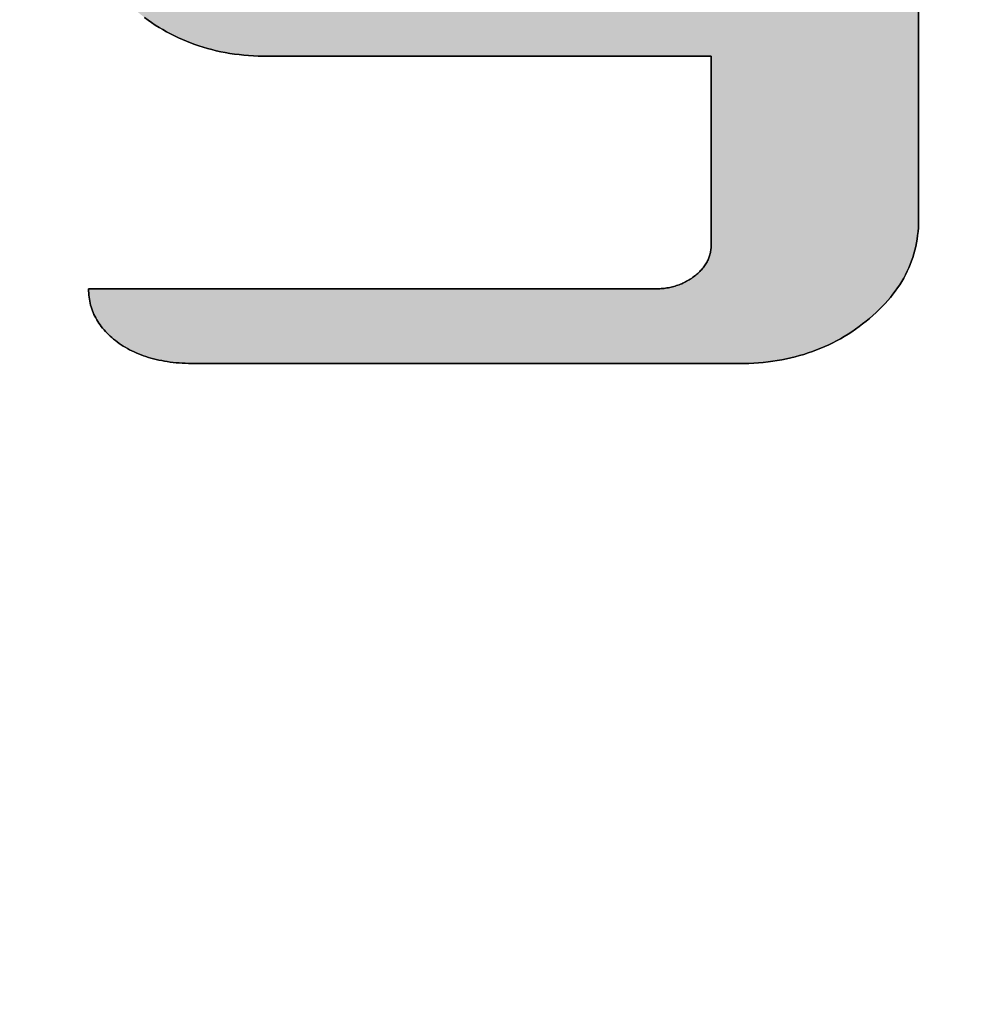
# Model space of a CAD drawing. Extents: x 18 to 402, y 10 to 294.
# Drawn here: x 344 to 350, y 260 to 266 of the extents above; entities that cross this region are included whole.
import ezdxf

# ---------------------------------------------------------------- set-up
doc = ezdxf.new("R2010")
doc.units = 0
doc.header["$LTSCALE"] = 0.25
doc.layers.get('0').update_dxf_attribs({"linetype": 'CONTINUOUS'})
doc.layers.add('1', color=7, linetype='CONTINUOUS')
doc.layers.add('2', color=134, linetype='CONTINUOUS')
doc.styles.get("Standard").update_dxf_attribs({"font": 'txt', "bigfont": 'bigfont'})
doc.styles.add('ＭＳ_ゴシック', font='txt')
doc.dimstyles.get("Standard").update_dxf_attribs({"dimtxt": 0.18, "dimasz": 0.18, "dimexe": 0.18, "dimexo": 0.0625, "dimgap": 0.09, "dimtad": 0, "dimtih": 1, "dimtoh": 1, "dimdec": 4, "dimzin": 0, "dimtxsty": 'STANDARD', "dimcen": 0.09, "dimazin": 3, "dimtfac": 1, "dimtdec": 4, "dimtofl": 0, "dimtmove": 0, "dimatfit": 3, "dimtolj": 1, "dimtzin": 0})

# ---------------------------------------------------------------- blocks, each defined once
blk = doc.blocks.new('*G18')
at = {"layer": '2', "color": 134, "linetype": 'CONTINUOUS'}
blk.add_lwpolyline([(349.4672, 265.7377), (349.4672, 265.585), (349.4672, 265.4365), (349.4672, 265.2935), (349.4672, 265.1576), (349.4672, 265.03), (349.4672, 264.9123), (349.4672, 264.8056), (349.4672, 264.7116), (349.4672, 264.6315), (349.4672, 264.5668), (349.4672, 264.5189), (349.4672, 264.4891), (349.4672, 264.4788), (349.4669, 264.4564), (349.4659, 264.4341), (349.4642, 264.4121), (349.4619, 264.3903), (349.4589, 264.3687), (349.4552, 264.3472), (349.4508, 264.326), (349.4458, 264.305), (349.4401, 264.2843), (349.4338, 264.2637), (349.4268, 264.2433), (349.4191, 264.2231), (349.4107, 264.2032), (349.4016, 264.1835), (349.3919, 264.1639), (349.3815, 264.1446), (349.3705, 264.1255), (349.3588, 264.1066), (349.3464, 264.0879), (349.3333, 264.0694), (349.3196, 264.0512), (349.3051, 264.0331), (349.29, 264.0153), (349.2743, 263.9977), (349.2579, 263.9802), (349.2407, 263.963), (349.223, 263.9461), (349.2045, 263.9293), (349.1854, 263.9127), (349.1656, 263.8964), (349.1453, 263.8803), (349.1248, 263.8648), (349.104, 263.8499), (349.0829, 263.8355), (349.0615, 263.8216), (349.0398, 263.8083), (349.0178, 263.7956), (348.9956, 263.7834), (348.973, 263.7717), (348.9502, 263.7606), (348.9271, 263.75), (348.9037, 263.74), (348.88, 263.7305), (348.856, 263.7215), (348.8318, 263.7131), (348.8072, 263.7053), (348.7824, 263.698), (348.7573, 263.6912), (348.7319, 263.685), (348.7062, 263.6793), (348.6802, 263.6742), (348.654, 263.6696), (348.6274, 263.6655), (348.6006, 263.662), (348.5735, 263.6591), (348.5461, 263.6566), (348.5184, 263.6547), (348.4904, 263.6534), (348.4621, 263.6526), (348.4336, 263.6523), (348.4234, 263.6523), (348.3937, 263.6523), (348.3459, 263.6523), (348.2814, 263.6523), (348.2015, 263.6523), (348.1078, 263.6523), (348.0015, 263.6523), (347.8841, 263.6523), (347.7569, 263.6523), (347.6214, 263.6523), (347.479, 263.6523), (347.3309, 263.6523), (347.1787, 263.6523), (347.0237, 263.6523), (346.8673, 263.6523), (346.7109, 263.6523), (346.5559, 263.6523), (346.4037, 263.6523), (346.2556, 263.6523), (346.1131, 263.6523), (345.9776, 263.6523), (345.8505, 263.6523), (345.7331, 263.6523), (345.6268, 263.6523), (345.533, 263.6523), (345.4532, 263.6523), (345.3887, 263.6523), (345.3409, 263.6523), (345.3112, 263.6523), (345.301, 263.6523), (345.2824, 263.6524), (345.264, 263.6529), (345.2459, 263.6536), (345.228, 263.6545), (345.2104, 263.6558), (345.1931, 263.6573), (345.176, 263.6591), (345.1592, 263.6612), (345.1426, 263.6636), (345.1263, 263.6662), (345.1103, 263.6691), (345.0945, 263.6723), (345.079, 263.6758), (345.0637, 263.6795), (345.0487, 263.6835), (345.0339, 263.6878), (345.0194, 263.6924), (345.0052, 263.6972), (344.9912, 263.7024), (344.9775, 263.7077), (344.9641, 263.7134), (344.9509, 263.7194), (344.9379, 263.7256), (344.9253, 263.7321), (344.9129, 263.7389), (344.9007, 263.7459), (344.8888, 263.7532), (344.8772, 263.7608), (344.8658, 263.7687), (344.8547, 263.7769), (344.8439, 263.7852), (344.8334, 263.7936), (344.8233, 263.8022), (344.8136, 263.8109), (344.8042, 263.8197), (344.7952, 263.8287), (344.7865, 263.8377), (344.7783, 263.847), (344.7704, 263.8563), (344.7628, 263.8658), (344.7556, 263.8754), (344.7488, 263.8851), (344.7424, 263.895), (344.7363, 263.9049), (344.7306, 263.9151), (344.7253, 263.9253), (344.7203, 263.9357), (344.7157, 263.9462), (344.7115, 263.9568), (344.7077, 263.9676), (344.7042, 263.9785), (344.701, 263.9895), (344.6983, 264.0006), (344.6959, 264.0119), (344.6939, 264.0233), (344.6922, 264.0349), (344.6909, 264.0466), (344.69, 264.0584), (344.6894, 264.0703), (344.6893, 264.0824), (344.6999, 264.0824), (344.7308, 264.0824), (344.7806, 264.0824), (344.8477, 264.0824), (344.9308, 264.0824), (345.0284, 264.0824), (345.1391, 264.0824), (345.2613, 264.0824), (345.3937, 264.0824), (345.5348, 264.0824), (345.6831, 264.0824), (345.8373, 264.0824), (345.9957, 264.0824), (346.1571, 264.0824), (346.32, 264.0824), (346.4828, 264.0824), (346.6442, 264.0824), (346.8026, 264.0824), (346.9568, 264.0824), (347.1051, 264.0824), (347.2462, 264.0824), (347.3786, 264.0824), (347.5008, 264.0824), (347.6115, 264.0824), (347.7091, 264.0824), (347.7922, 264.0824), (347.8593, 264.0824), (347.9091, 264.0824), (347.94, 264.0824), (347.9507, 264.0824), (347.9595, 264.0824), (347.9682, 264.0827), (347.9769, 264.0831), (347.9854, 264.0837), (347.9939, 264.0844), (348.0023, 264.0854), (348.0106, 264.0864), (348.0189, 264.0877), (348.027, 264.0891), (348.0351, 264.0907), (348.043, 264.0924), (348.0509, 264.0943), (348.0587, 264.0964), (348.0665, 264.0986), (348.0741, 264.101), (348.0817, 264.1036), (348.0891, 264.1063), (348.0965, 264.1092), (348.1038, 264.1123), (348.1111, 264.1155), (348.1182, 264.1189), (348.1253, 264.1225), (348.1322, 264.1262), (348.1391, 264.13), (348.1459, 264.1341), (348.1526, 264.1383), (348.1593, 264.1426), (348.1659, 264.1472), (348.1723, 264.1518), (348.1787, 264.1567), (348.1849, 264.1617), (348.1909, 264.1667), (348.1966, 264.1718), (348.2022, 264.177), (348.2075, 264.1822), (348.2126, 264.1875), (348.2176, 264.1928), (348.2223, 264.1982), (348.2268, 264.2036), (348.2311, 264.2091), (348.2351, 264.2146), (348.239, 264.2202), (348.2427, 264.2259), (348.2461, 264.2316), (348.2493, 264.2373), (348.2524, 264.2431), (348.2552, 264.249), (348.2578, 264.255), (348.2602, 264.261), (348.2624, 264.267), (348.2644, 264.2731), (348.2662, 264.2793), (348.2677, 264.2855), (348.2691, 264.2918), (348.2702, 264.2981), (348.2712, 264.3045), (348.2719, 264.311), (348.2724, 264.3175), (348.2727, 264.3241), (348.2728, 264.3307), (348.2728, 264.3343), (348.2728, 264.3446), (348.2728, 264.3613), (348.2728, 264.3837), (348.2728, 264.4115), (348.2728, 264.4442), (348.2728, 264.4812), (348.2728, 264.5221), (348.2728, 264.5664), (348.2728, 264.6136), (348.2728, 264.6633), (348.2728, 264.7148), (348.2728, 264.7679), (348.2728, 264.8219), (348.2728, 264.8763), (348.2728, 264.9308), (348.2728, 264.9848), (348.2728, 265.0378), (348.2728, 265.0894), (348.2728, 265.139), (348.2728, 265.1863), (348.2728, 265.2306), (348.2728, 265.2715), (348.2728, 265.3085), (348.2728, 265.3411), (348.2728, 265.3689), (348.2728, 265.3914), (348.2728, 265.4081), (348.2728, 265.4184), (348.2728, 265.422), (348.2645, 265.422), (348.2404, 265.422), (348.2014, 265.422), (348.1489, 265.422), (348.084, 265.422), (348.0077, 265.422), (347.9211, 265.422), (347.8256, 265.422), (347.7221, 265.422), (347.6118, 265.422), (347.4958, 265.422), (347.3753, 265.422), (347.2514, 265.422), (347.1252, 265.422), (346.9979, 265.422), (346.8706, 265.422), (346.7444, 265.422), (346.6205, 265.422), (346.5, 265.422), (346.384, 265.422), (346.2737, 265.422), (346.1702, 265.422), (346.0746, 265.422), (345.9881, 265.422), (345.9118, 265.422), (345.8469, 265.422), (345.7943, 265.422), (345.7554, 265.422), (345.7313, 265.422), (345.7229, 265.422), (345.6944, 265.4222), (345.6661, 265.423), (345.6382, 265.4244), (345.6105, 265.4262), (345.5831, 265.4286), (345.5559, 265.4316), (345.5291, 265.435), (345.5025, 265.439), (345.4763, 265.4435), (345.4503, 265.4486), (345.4246, 265.4542), (345.3992, 265.4603), (345.3741, 265.467), (345.3493, 265.4742), (345.3247, 265.4819), (345.3005, 265.4902), (345.2765, 265.4989), (345.2528, 265.5083), (345.2294, 265.5181), (345.2063, 265.5285), (345.1835, 265.5394), (345.1609, 265.5509), (345.1387, 265.5629), (345.1167, 265.5754), (345.095, 265.5884), (345.0736, 265.602), (345.0525, 265.6161), (345.0317, 265.6307), (345.0112, 265.6459)], dxfattribs=at)
blk = doc.blocks.new('*G17')
blk.add_blockref('*G18', (0, 0))
blk = doc.blocks.new('_OPEN')
at = {"color": 0}
for q in [(-1, 0.1667), (-1, -0.1667), (-1, 0)]:
    blk.add_line((0, 0), q, dxfattribs=at)
blk = doc.blocks.new('DIM13')
at = {"layer": '2', "color": 134, "linetype": 'CONTINUOUS'}
blk.add_line((378.6115, 154.3254), (349.1383, 183.7986), dxfattribs=at)
at = {"layer": '2', "color": 134, "linetype": 'CONTINUOUS', "xscale": 3, "yscale": 3, "zscale": 3}
for p, rotation in [((370.8333, 162.1036), 315.0000000000001), ((374.3688, 158.5681), 135.0000000000001)]:
    blk.add_blockref('_OPEN', p, dxfattribs=dict(at, rotation=rotation))
at = {"layer": '2', "color": 134, "linetype": 'CONTINUOUS', "insert": (365.3512, 170.313), "char_height": 7, "width": 131.666667, "attachment_point": 9, "rotation": 315, "style": 'ＭＳ_ゴシック'}
blk.add_mtext('5L:φ5', dxfattribs=at)
blk = doc.blocks.new('DIM14')
at = {"layer": '2', "color": 134, "linetype": 'CONTINUOUS'}
blk.add_line((378.6115, 154.3254), (349.1383, 183.7986), dxfattribs=at)
at = {"layer": '2', "color": 134, "linetype": 'CONTINUOUS', "xscale": 3, "yscale": 3, "zscale": 3}
for p, rotation in [((370.8333, 162.1036), 314.9999999999998), ((374.3688, 158.5681), 134.9999999999998)]:
    blk.add_blockref('_OPEN', p, dxfattribs=dict(at, rotation=rotation))
at = {"layer": '2', "color": 134, "linetype": 'CONTINUOUS', "insert": (370.5691, 175.5309), "char_height": 7, "width": 133.333333, "attachment_point": 9, "rotation": 315, "style": 'ＭＳ_ゴシック'}
blk.add_mtext('4L:φ4', dxfattribs=at)

msp = doc.modelspace()

# ---------------------------------------------------------------- hatches: boundary and pattern name
at = {"layer": '1', "linetype": 'CONTINUOUS'}
msp.add_hatch(color=7, dxfattribs=at).paths.add_polyline_path([(345.8836, 266.6356), (345.8836, 266.7095), (345.8836, 266.7848), (345.8836, 266.8607), (345.8836, 266.9367), (345.8836, 267.0119), (345.8836, 267.0859), (345.8836, 267.1577), (345.8836, 267.2269), (345.8836, 267.2927), (345.8836, 267.3545), (345.8836, 267.4115), (345.8836, 267.4631), (345.8836, 267.5086), (345.8836, 267.5474), (345.8836, 267.5787), (345.8836, 267.6019), (345.8836, 267.6163), (345.8836, 267.6213), (345.8797, 267.6213), (345.8684, 267.6214), (345.8502, 267.6215), (345.8256, 267.6217), (345.7951, 267.6219), (345.7594, 267.6221), (345.7189, 267.6224), (345.6741, 267.6227), (345.6256, 267.623), (345.574, 267.6234), (345.5196, 267.6237), (345.4632, 267.6241), (345.4052, 267.6245), (345.3461, 267.6249), (345.2864, 267.6253), (345.2268, 267.6257), (345.1677, 267.6261), (345.1097, 267.6265), (345.0532, 267.6269), (344.9989, 267.6272), (344.9472, 267.6276), (344.8987, 267.6279), (344.854, 267.6282), (344.8135, 267.6285), (344.7777, 267.6287), (344.7473, 267.6289), (344.7227, 267.6291), (344.7045, 267.6292), (344.6931, 267.6293), (344.6893, 267.6293), (344.6893, 267.6248), (344.6893, 267.6117), (344.6893, 267.5907), (344.6893, 267.5622), (344.6893, 267.527), (344.6893, 267.4857), (344.6893, 267.4389), (344.6893, 267.3871), (344.6893, 267.3311), (344.6893, 267.2713), (344.6893, 267.2085), (344.6893, 267.1433), (344.6893, 267.0762), (344.6893, 267.0079), (344.6893, 266.9389), (344.6893, 266.87), (344.6893, 266.8016), (344.6893, 266.7345), (344.6893, 266.6693), (344.6893, 266.6065), (344.6893, 266.5468), (344.6893, 266.4907), (344.6893, 266.4389), (344.6893, 266.3921), (344.6893, 266.3508), (344.6893, 266.3156), (344.6893, 266.2872), (344.6893, 266.2661), (344.6893, 266.253), (344.6893, 266.2485), (344.6896, 266.2254), (344.6906, 266.2026), (344.6923, 266.1801), (344.6946, 266.1578), (344.6976, 266.1357), (344.7013, 266.1138), (344.7057, 266.0922), (344.7107, 266.0708), (344.7164, 266.0497), (344.7228, 266.0288), (344.7299, 266.0082), (344.7376, 265.9878), (344.746, 265.9676), (344.755, 265.9477), (344.7647, 265.928), (344.7751, 265.9085), (344.7862, 265.8893), (344.7979, 265.8704), (344.8103, 265.8516), (344.8234, 265.8332), (344.8372, 265.8149), (344.8516, 265.7969), (344.8666, 265.7792), (344.8824, 265.7616), (344.8988, 265.7444), (344.9159, 265.7273), (344.9337, 265.7105), (344.9521, 265.694), (344.9712, 265.6777), (344.991, 265.6616), (345.0112, 265.6459), (345.0317, 265.6307), (345.0525, 265.6161), (345.0736, 265.602), (345.095, 265.5884), (345.1167, 265.5754), (345.1387, 265.5629), (345.1609, 265.5509), (345.1835, 265.5394), (345.2063, 265.5285), (345.2294, 265.5181), (345.2528, 265.5083), (345.2765, 265.4989), (345.3005, 265.4902), (345.3247, 265.4819), (345.3493, 265.4742), (345.3741, 265.467), (345.3992, 265.4603), (345.4246, 265.4542), (345.4503, 265.4486), (345.4763, 265.4435), (345.5025, 265.439), (345.5291, 265.435), (345.5559, 265.4316), (345.5831, 265.4286), (345.6105, 265.4262), (345.6382, 265.4244), (345.6661, 265.423), (345.6944, 265.4222), (345.7229, 265.422), (345.7313, 265.422), (345.7554, 265.422), (345.7943, 265.422), (345.8469, 265.422), (345.9118, 265.422), (345.9881, 265.422), (346.0746, 265.422), (346.1702, 265.422), (346.2737, 265.422), (346.384, 265.422), (346.5, 265.422), (346.6205, 265.422), (346.7444, 265.422), (346.8706, 265.422), (346.9979, 265.422), (347.1252, 265.422), (347.2514, 265.422), (347.3753, 265.422), (347.4958, 265.422), (347.6118, 265.422), (347.7221, 265.422), (347.8256, 265.422), (347.9211, 265.422), (348.0077, 265.422), (348.084, 265.422), (348.1489, 265.422), (348.2014, 265.422), (348.2404, 265.422), (348.2645, 265.422), (348.2728, 265.422), (348.2728, 265.4184), (348.2728, 265.4081), (348.2728, 265.3914), (348.2728, 265.3689), (348.2728, 265.3411), (348.2728, 265.3085), (348.2728, 265.2715), (348.2728, 265.2306), (348.2728, 265.1863), (348.2728, 265.139), (348.2728, 265.0894), (348.2728, 265.0378), (348.2728, 264.9848), (348.2728, 264.9308), (348.2728, 264.8763), (348.2728, 264.8219), (348.2728, 264.7679), (348.2728, 264.7148), (348.2728, 264.6633), (348.2728, 264.6136), (348.2728, 264.5664), (348.2728, 264.5221), (348.2728, 264.4812), (348.2728, 264.4442), (348.2728, 264.4115), (348.2728, 264.3837), (348.2728, 264.3613), (348.2728, 264.3446), (348.2728, 264.3343), (348.2728, 264.3307), (348.2727, 264.3241), (348.2724, 264.3175), (348.2719, 264.311), (348.2712, 264.3045), (348.2702, 264.2981), (348.2691, 264.2918), (348.2677, 264.2855), (348.2662, 264.2793), (348.2644, 264.2731), (348.2624, 264.267), (348.2602, 264.261), (348.2578, 264.255), (348.2552, 264.249), (348.2524, 264.2431), (348.2493, 264.2373), (348.2461, 264.2316), (348.2427, 264.2259), (348.239, 264.2202), (348.2351, 264.2146), (348.2311, 264.2091), (348.2268, 264.2036), (348.2223, 264.1982), (348.2176, 264.1928), (348.2126, 264.1875), (348.2075, 264.1822), (348.2022, 264.177), (348.1966, 264.1718), (348.1909, 264.1667), (348.1849, 264.1617), (348.1787, 264.1567), (348.1723, 264.1518), (348.1659, 264.1472), (348.1593, 264.1426), (348.1526, 264.1383), (348.1459, 264.1341), (348.1391, 264.13), (348.1322, 264.1262), (348.1253, 264.1225), (348.1182, 264.1189), (348.1111, 264.1155), (348.1038, 264.1123), (348.0965, 264.1092), (348.0891, 264.1063), (348.0817, 264.1036), (348.0741, 264.101), (348.0665, 264.0986), (348.0587, 264.0964), (348.0509, 264.0943), (348.043, 264.0924), (348.0351, 264.0907), (348.027, 264.0891), (348.0189, 264.0877), (348.0106, 264.0864), (348.0023, 264.0854), (347.9939, 264.0844), (347.9854, 264.0837), (347.9769, 264.0831), (347.9682, 264.0827), (347.9595, 264.0824), (347.9507, 264.0824), (347.94, 264.0824), (347.9091, 264.0824), (347.8593, 264.0824), (347.7922, 264.0824), (347.7091, 264.0824), (347.6115, 264.0824), (347.5008, 264.0824), (347.3786, 264.0824), (347.2462, 264.0824), (347.1051, 264.0824), (346.9568, 264.0824), (346.8026, 264.0824), (346.6442, 264.0824), (346.4828, 264.0824), (346.32, 264.0824), (346.1571, 264.0824), (345.9957, 264.0824), (345.8373, 264.0824), (345.6831, 264.0824), (345.5348, 264.0824), (345.3937, 264.0824), (345.2613, 264.0824), (345.1391, 264.0824), (345.0284, 264.0824), (344.9308, 264.0824), (344.8477, 264.0824), (344.7806, 264.0824), (344.7308, 264.0824), (344.6999, 264.0824), (344.6893, 264.0824), (344.6894, 264.0703), (344.69, 264.0584), (344.6909, 264.0466), (344.6922, 264.0349), (344.6939, 264.0233), (344.6959, 264.0119), (344.6983, 264.0006), (344.701, 263.9895), (344.7042, 263.9785), (344.7077, 263.9676), (344.7115, 263.9568), (344.7157, 263.9462), (344.7203, 263.9357), (344.7253, 263.9253), (344.7306, 263.9151), (344.7363, 263.9049), (344.7424, 263.895), (344.7488, 263.8851), (344.7556, 263.8754), (344.7628, 263.8658), (344.7704, 263.8563), (344.7783, 263.847), (344.7865, 263.8377), (344.7952, 263.8287), (344.8042, 263.8197), (344.8136, 263.8109), (344.8233, 263.8022), (344.8334, 263.7936), (344.8439, 263.7852), (344.8547, 263.7769), (344.8658, 263.7687), (344.8772, 263.7608), (344.8888, 263.7532), (344.9007, 263.7459), (344.9129, 263.7389), (344.9253, 263.7321), (344.9379, 263.7256), (344.9509, 263.7194), (344.9641, 263.7134), (344.9775, 263.7077), (344.9912, 263.7024), (345.0052, 263.6972), (345.0194, 263.6924), (345.0339, 263.6878), (345.0487, 263.6835), (345.0637, 263.6795), (345.079, 263.6758), (345.0945, 263.6723), (345.1103, 263.6691), (345.1263, 263.6662), (345.1426, 263.6636), (345.1592, 263.6612), (345.176, 263.6591), (345.1931, 263.6573), (345.2104, 263.6558), (345.228, 263.6545), (345.2459, 263.6536), (345.264, 263.6529), (345.2824, 263.6524), (345.301, 263.6523), (345.3112, 263.6523), (345.3409, 263.6523), (345.3887, 263.6523), (345.4532, 263.6523), (345.533, 263.6523), (345.6268, 263.6523), (345.7331, 263.6523), (345.8505, 263.6523), (345.9776, 263.6523), (346.1131, 263.6523), (346.2556, 263.6523), (346.4037, 263.6523), (346.5559, 263.6523), (346.7109, 263.6523), (346.8673, 263.6523), (347.0237, 263.6523), (347.1787, 263.6523), (347.3309, 263.6523), (347.479, 263.6523), (347.6214, 263.6523), (347.7569, 263.6523), (347.8841, 263.6523), (348.0015, 263.6523), (348.1078, 263.6523), (348.2015, 263.6523), (348.2814, 263.6523), (348.3459, 263.6523), (348.3937, 263.6523), (348.4234, 263.6523), (348.4336, 263.6523), (348.4621, 263.6526), (348.4904, 263.6534), (348.5184, 263.6547), (348.5461, 263.6566), (348.5735, 263.6591), (348.6006, 263.662), (348.6274, 263.6655), (348.654, 263.6696), (348.6802, 263.6742), (348.7062, 263.6793), (348.7319, 263.685), (348.7573, 263.6912), (348.7824, 263.698), (348.8072, 263.7053), (348.8318, 263.7131), (348.856, 263.7215), (348.88, 263.7305), (348.9037, 263.74), (348.9271, 263.75), (348.9502, 263.7606), (348.973, 263.7717), (348.9956, 263.7834), (349.0178, 263.7956), (349.0398, 263.8083), (349.0615, 263.8216), (349.0829, 263.8355), (349.104, 263.8499), (349.1248, 263.8648), (349.1453, 263.8803), (349.1656, 263.8964), (349.1854, 263.9127), (349.2045, 263.9293), (349.223, 263.9461), (349.2407, 263.963), (349.2579, 263.9802), (349.2743, 263.9977), (349.29, 264.0153), (349.3051, 264.0331), (349.3196, 264.0512), (349.3333, 264.0694), (349.3464, 264.0879), (349.3588, 264.1066), (349.3705, 264.1255), (349.3815, 264.1446), (349.3919, 264.1639), (349.4016, 264.1835), (349.4107, 264.2032), (349.4191, 264.2231), (349.4268, 264.2433), (349.4338, 264.2637), (349.4401, 264.2843), (349.4458, 264.305), (349.4508, 264.326), (349.4552, 264.3472), (349.4589, 264.3687), (349.4619, 264.3903), (349.4642, 264.4121), (349.4659, 264.4341), (349.4669, 264.4564), (349.4672, 264.4788), (349.4672, 264.4891), (349.4672, 264.5189), (349.4672, 264.5668), (349.4672, 264.6315), (349.4672, 264.7116), (349.4672, 264.8056), (349.4672, 264.9123), (349.4672, 265.03), (349.4672, 265.1576), (349.4672, 265.2935), (349.4672, 265.4365), (349.4672, 265.585), (349.4672, 265.7377), (349.4672, 265.8932), (349.4672, 266.0501), (349.4672, 266.207), (349.4672, 266.3624), (349.4672, 266.5151), (349.4672, 266.6637), (349.4672, 266.8066), (349.4672, 266.9425), (349.4672, 267.0701), (349.4672, 267.1879), (349.4672, 267.2945), (349.4672, 267.3885), (349.4672, 267.4686), (349.4672, 267.5333), (349.4672, 267.5813), (349.4672, 267.6111), (349.4672, 267.6213), (349.4633, 267.6213), (349.452, 267.6214), (349.4338, 267.6215), (349.4092, 267.6217), (349.3788, 267.6219), (349.343, 267.6221), (349.3025, 267.6224), (349.2577, 267.6227), (349.2092, 267.623), (349.1576, 267.6234), (349.1033, 267.6237), (349.0468, 267.6241), (348.9888, 267.6245), (348.9297, 267.6249), (348.87, 267.6253), (348.8104, 267.6257), (348.7513, 267.6261), (348.6933, 267.6265), (348.6368, 267.6269), (348.5825, 267.6272), (348.5308, 267.6276), (348.4823, 267.6279), (348.4376, 267.6282), (348.3971, 267.6285), (348.3613, 267.6287), (348.3309, 267.6289), (348.3063, 267.6291), (348.2881, 267.6292), (348.2767, 267.6293), (348.2728, 267.6293), (348.2728, 267.6235), (348.2728, 267.6067), (348.2728, 267.5796), (348.2728, 267.543), (348.2728, 267.4977), (348.2728, 267.4445), (348.2728, 267.3842), (348.2728, 267.3175), (348.2728, 267.2454), (348.2728, 267.1685), (348.2728, 267.0877), (348.2728, 267.0037), (348.2728, 266.9173), (348.2728, 266.8293), (348.2728, 266.7406), (348.2728, 266.6518), (348.2728, 266.5639), (348.2728, 266.4775), (348.2728, 266.3935), (348.2728, 266.3127), (348.2728, 266.2358), (348.2728, 266.1636), (348.2728, 266.097), (348.2728, 266.0367), (348.2728, 265.9835), (348.2728, 265.9382), (348.2728, 265.9016), (348.2728, 265.8745), (348.2728, 265.8576), (348.2728, 265.8518), (348.2661, 265.8518), (348.2465, 265.8518), (348.215, 265.8518), (348.1724, 265.8518), (348.1197, 265.8518), (348.0578, 265.8518), (347.9877, 265.8518), (347.9102, 265.8518), (347.8263, 265.8518), (347.7368, 265.8518), (347.6428, 265.8518), (347.5451, 265.8518), (347.4446, 265.8518), (347.3423, 265.8518), (347.2391, 265.8518), (347.1359, 265.8518), (347.0336, 265.8518), (346.9331, 265.8518), (346.8354, 265.8518), (346.7414, 265.8518), (346.652, 265.8518), (346.568, 265.8518), (346.4906, 265.8518), (346.4204, 265.8518), (346.3585, 265.8518), (346.3059, 265.8518), (346.2633, 265.8518), (346.2317, 265.8518), (346.2121, 265.8518), (346.2054, 265.8518), (346.1843, 265.8521), (346.1639, 265.8529), (346.1442, 265.8543), (346.1252, 265.8562), (346.1069, 265.8587), (346.0894, 265.8617), (346.0726, 265.8653), (346.0565, 265.8694), (346.0411, 265.8741), (346.0264, 265.8794), (346.0125, 265.8851), (345.9993, 265.8915), (345.9868, 265.8984), (345.975, 265.9058), (345.9639, 265.9138), (345.9535, 265.9223), (345.9439, 265.9314), (345.935, 265.9411), (345.9268, 265.9513), (345.9193, 265.9621), (345.9125, 265.9734), (345.9064, 265.9853), (345.9011, 265.9977), (345.8964, 266.0107), (345.8925, 266.0242), (345.8893, 266.0383), (345.8868, 266.0529), (345.885, 266.0681), (345.884, 266.0839), (345.8836, 266.1002), (345.8836, 266.1051), (345.8836, 266.1196), (345.8836, 266.1428), (345.8836, 266.1741), (345.8836, 266.2129), (345.8836, 266.2584), (345.8836, 266.31), (345.8836, 266.367), (345.8836, 266.4287), (345.8836, 266.4945), (345.8836, 266.5637)], flags=0)

# ---------------------------------------------------------------- linework, layer by layer
at = {"layer": '1', "color": 7, "linetype": 'CONTINUOUS'}
for p, q in [((349.4672, 265.585), (349.4672, 265.7377)), ((345.0112, 265.6459), (345.0317, 265.6307)), ((345.0317, 265.6307), (345.0525, 265.6161)), ((345.0525, 265.6161), (345.0736, 265.602)), ((345.0736, 265.602), (345.095, 265.5884)), ((345.095, 265.5884), (345.1167, 265.5754)), ((345.1167, 265.5754), (345.1387, 265.5629)), ((349.4672, 265.4365), (349.4672, 265.585)), ((345.1387, 265.5629), (345.1609, 265.5509)), ((345.1609, 265.5509), (345.1835, 265.5394)), ((345.1835, 265.5394), (345.2063, 265.5285)), ((345.2063, 265.5285), (345.2294, 265.5181)), ((345.2294, 265.5181), (345.2528, 265.5083)), ((345.2528, 265.5083), (345.2765, 265.4989)), ((345.2765, 265.4989), (345.3005, 265.4902)), ((345.3005, 265.4902), (345.3247, 265.4819)), ((345.3247, 265.4819), (345.3493, 265.4742)), ((345.3493, 265.4742), (345.3741, 265.467)), ((345.3741, 265.467), (345.3992, 265.4603)), ((345.3992, 265.4603), (345.4246, 265.4542)), ((345.4246, 265.4542), (345.4503, 265.4486)), ((345.4503, 265.4486), (345.4763, 265.4435)), ((345.4763, 265.4435), (345.5025, 265.439)), ((345.5025, 265.439), (345.5291, 265.435)), ((345.5291, 265.435), (345.5559, 265.4316)), ((345.5559, 265.4316), (345.5831, 265.4286)), ((345.5831, 265.4286), (345.6105, 265.4262)), ((345.6105, 265.4262), (345.6382, 265.4244)), ((345.6382, 265.4244), (345.6661, 265.423)), ((345.6661, 265.423), (345.6944, 265.4222)), ((345.6944, 265.4222), (345.7229, 265.422)), ((345.7229, 265.422), (345.7313, 265.422)), ((345.7313, 265.422), (345.7554, 265.422)), ((345.7554, 265.422), (345.7943, 265.422)), ((345.7943, 265.422), (345.8469, 265.422)), ((345.8469, 265.422), (345.9118, 265.422)), ((345.9118, 265.422), (345.9881, 265.422)), ((345.9881, 265.422), (346.0746, 265.422)), ((346.0746, 265.422), (346.1702, 265.422)), ((346.1702, 265.422), (346.2737, 265.422)), ((346.2737, 265.422), (346.384, 265.422)), ((346.384, 265.422), (346.5, 265.422)), ((346.5, 265.422), (346.6205, 265.422)), ((346.6205, 265.422), (346.7444, 265.422)), ((346.7444, 265.422), (346.8706, 265.422)), ((346.8706, 265.422), (346.9979, 265.422)), ((346.9979, 265.422), (347.1252, 265.422)), ((347.1252, 265.422), (347.2514, 265.422)), ((347.2514, 265.422), (347.3753, 265.422)), ((347.3753, 265.422), (347.4958, 265.422)), ((347.4958, 265.422), (347.6118, 265.422)), ((347.6118, 265.422), (347.7221, 265.422)), ((347.7221, 265.422), (347.8256, 265.422)), ((347.8256, 265.422), (347.9211, 265.422)), ((347.9211, 265.422), (348.0077, 265.422)), ((348.0077, 265.422), (348.084, 265.422)), ((348.084, 265.422), (348.1489, 265.422)), ((348.1489, 265.422), (348.2014, 265.422)), ((348.2014, 265.422), (348.2404, 265.422)), ((348.2404, 265.422), (348.2645, 265.422)), ((348.2645, 265.422), (348.2728, 265.422)), ((348.2728, 265.422), (348.2728, 265.4184)), ((348.2728, 265.4184), (348.2728, 265.4081)), ((348.2728, 265.4081), (348.2728, 265.3914)), ((349.4672, 265.2935), (349.4672, 265.4365)), ((348.2728, 265.3914), (348.2728, 265.3689)), ((348.2728, 265.3689), (348.2728, 265.3411)), ((348.2728, 265.3411), (348.2728, 265.3085)), ((348.2728, 265.3085), (348.2728, 265.2715)), ((349.4672, 265.1576), (349.4672, 265.2935)), ((348.2728, 265.2715), (348.2728, 265.2306)), ((348.2728, 265.2306), (348.2728, 265.1863)), ((348.2728, 265.1863), (348.2728, 265.139)), ((348.2728, 265.139), (348.2728, 265.0894)), ((349.4672, 265.03), (349.4672, 265.1576)), ((348.2728, 265.0894), (348.2728, 265.0378)), ((348.2728, 265.0378), (348.2728, 264.9848)), ((349.4672, 264.9123), (349.4672, 265.03)), ((348.2728, 264.9848), (348.2728, 264.9308)), ((348.2728, 264.9308), (348.2728, 264.8763)), ((349.4672, 264.8056), (349.4672, 264.9123)), ((348.2728, 264.8763), (348.2728, 264.8219)), ((348.2728, 264.8219), (348.2728, 264.7679)), ((349.4672, 264.7116), (349.4672, 264.8056)), ((348.2728, 264.7679), (348.2728, 264.7148)), ((348.2728, 264.7148), (348.2728, 264.6633)), ((349.4672, 264.6315), (349.4672, 264.7116)), ((348.2728, 264.6633), (348.2728, 264.6136)), ((348.2728, 264.6136), (348.2728, 264.5664)), ((349.4672, 264.5668), (349.4672, 264.6315)), ((348.2728, 264.5664), (348.2728, 264.5221)), ((349.4672, 264.5189), (349.4672, 264.5668)), ((348.2728, 264.5221), (348.2728, 264.4812)), ((349.4672, 264.4891), (349.4672, 264.5189)), ((348.2728, 264.4812), (348.2728, 264.4442)), ((348.2728, 264.4442), (348.2728, 264.4115)), ((349.4659, 264.4341), (349.4669, 264.4564)), ((349.4669, 264.4564), (349.4672, 264.4788)), ((349.4672, 264.4788), (349.4672, 264.4891)), ((348.2728, 264.4115), (348.2728, 264.3837)), ((348.2728, 264.3837), (348.2728, 264.3613)), ((349.4589, 264.3687), (349.4619, 264.3903)), ((349.4619, 264.3903), (349.4642, 264.4121)), ((349.4642, 264.4121), (349.4659, 264.4341)), ((348.2728, 264.3307), (348.2727, 264.3241)), ((348.2728, 264.3613), (348.2728, 264.3446)), ((348.2728, 264.3446), (348.2728, 264.3343)), ((348.2728, 264.3343), (348.2728, 264.3307)), ((349.4508, 264.326), (349.4552, 264.3472)), ((349.4552, 264.3472), (349.4589, 264.3687)), ((348.2644, 264.2731), (348.2624, 264.267)), ((348.2662, 264.2793), (348.2644, 264.2731)), ((348.2677, 264.2855), (348.2662, 264.2793)), ((348.2691, 264.2918), (348.2677, 264.2855)), ((348.2702, 264.2981), (348.2691, 264.2918)), ((348.2712, 264.3045), (348.2702, 264.2981)), ((348.2719, 264.311), (348.2712, 264.3045)), ((348.2724, 264.3175), (348.2719, 264.311)), ((348.2727, 264.3241), (348.2724, 264.3175)), ((349.4338, 264.2637), (349.4401, 264.2843)), ((349.4401, 264.2843), (349.4458, 264.305)), ((349.4458, 264.305), (349.4508, 264.326)), ((348.2351, 264.2146), (348.2311, 264.2091)), ((348.239, 264.2202), (348.2351, 264.2146)), ((348.2427, 264.2259), (348.239, 264.2202)), ((348.2461, 264.2316), (348.2427, 264.2259)), ((348.2493, 264.2373), (348.2461, 264.2316)), ((348.2524, 264.2431), (348.2493, 264.2373)), ((348.2552, 264.249), (348.2524, 264.2431)), ((348.2578, 264.255), (348.2552, 264.249)), ((348.2602, 264.261), (348.2578, 264.255)), ((348.2624, 264.267), (348.2602, 264.261)), ((349.4107, 264.2032), (349.4191, 264.2231)), ((349.4191, 264.2231), (349.4268, 264.2433)), ((349.4268, 264.2433), (349.4338, 264.2637)), ((348.1787, 264.1567), (348.1723, 264.1518)), ((348.1849, 264.1617), (348.1787, 264.1567)), ((348.1909, 264.1667), (348.1849, 264.1617)), ((348.1966, 264.1718), (348.1909, 264.1667)), ((348.2022, 264.177), (348.1966, 264.1718)), ((348.2075, 264.1822), (348.2022, 264.177)), ((348.2126, 264.1875), (348.2075, 264.1822)), ((348.2176, 264.1928), (348.2126, 264.1875)), ((348.2223, 264.1982), (348.2176, 264.1928)), ((348.2268, 264.2036), (348.2223, 264.1982)), ((348.2311, 264.2091), (348.2268, 264.2036)), ((349.3815, 264.1446), (349.3919, 264.1639)), ((349.3919, 264.1639), (349.4016, 264.1835)), ((349.4016, 264.1835), (349.4107, 264.2032)), ((348.0741, 264.101), (348.0665, 264.0986)), ((348.0817, 264.1036), (348.0741, 264.101)), ((348.0891, 264.1063), (348.0817, 264.1036)), ((348.0965, 264.1092), (348.0891, 264.1063)), ((348.1038, 264.1123), (348.0965, 264.1092)), ((348.1111, 264.1155), (348.1038, 264.1123)), ((348.1182, 264.1189), (348.1111, 264.1155)), ((348.1253, 264.1225), (348.1182, 264.1189)), ((348.1322, 264.1262), (348.1253, 264.1225)), ((348.1391, 264.13), (348.1322, 264.1262)), ((348.1459, 264.1341), (348.1391, 264.13)), ((348.1526, 264.1383), (348.1459, 264.1341)), ((348.1593, 264.1426), (348.1526, 264.1383)), ((348.1659, 264.1472), (348.1593, 264.1426)), ((348.1723, 264.1518), (348.1659, 264.1472)), ((349.3464, 264.0879), (349.3588, 264.1066)), ((349.3588, 264.1066), (349.3705, 264.1255)), ((349.3705, 264.1255), (349.3815, 264.1446)), ((344.6999, 264.0824), (344.6893, 264.0824)), ((344.6893, 264.0824), (344.6894, 264.0703)), ((344.6894, 264.0703), (344.69, 264.0584)), ((344.69, 264.0584), (344.6909, 264.0466)), ((344.6909, 264.0466), (344.6922, 264.0349)), ((344.7308, 264.0824), (344.6999, 264.0824)), ((344.7806, 264.0824), (344.7308, 264.0824)), ((344.8477, 264.0824), (344.7806, 264.0824)), ((344.9308, 264.0824), (344.8477, 264.0824)), ((345.0284, 264.0824), (344.9308, 264.0824)), ((345.1391, 264.0824), (345.0284, 264.0824)), ((345.2613, 264.0824), (345.1391, 264.0824)), ((345.3937, 264.0824), (345.2613, 264.0824)), ((345.5348, 264.0824), (345.3937, 264.0824)), ((345.6831, 264.0824), (345.5348, 264.0824)), ((345.8373, 264.0824), (345.6831, 264.0824)), ((345.9957, 264.0824), (345.8373, 264.0824)), ((346.1571, 264.0824), (345.9957, 264.0824)), ((346.32, 264.0824), (346.1571, 264.0824)), ((346.4828, 264.0824), (346.32, 264.0824)), ((346.6442, 264.0824), (346.4828, 264.0824)), ((346.8026, 264.0824), (346.6442, 264.0824)), ((346.9568, 264.0824), (346.8026, 264.0824)), ((347.1051, 264.0824), (346.9568, 264.0824)), ((347.2462, 264.0824), (347.1051, 264.0824)), ((347.3786, 264.0824), (347.2462, 264.0824)), ((347.5008, 264.0824), (347.3786, 264.0824)), ((347.6115, 264.0824), (347.5008, 264.0824)), ((347.7091, 264.0824), (347.6115, 264.0824)), ((347.7922, 264.0824), (347.7091, 264.0824)), ((347.8593, 264.0824), (347.7922, 264.0824)), ((347.9091, 264.0824), (347.8593, 264.0824)), ((347.94, 264.0824), (347.9091, 264.0824)), ((347.9507, 264.0824), (347.94, 264.0824)), ((347.9595, 264.0824), (347.9507, 264.0824)), ((347.9682, 264.0827), (347.9595, 264.0824)), ((347.9769, 264.0831), (347.9682, 264.0827)), ((347.9854, 264.0837), (347.9769, 264.0831)), ((347.9939, 264.0844), (347.9854, 264.0837)), ((348.0023, 264.0854), (347.9939, 264.0844)), ((348.0106, 264.0864), (348.0023, 264.0854)), ((348.0189, 264.0877), (348.0106, 264.0864)), ((348.027, 264.0891), (348.0189, 264.0877)), ((348.0351, 264.0907), (348.027, 264.0891)), ((348.043, 264.0924), (348.0351, 264.0907)), ((348.0509, 264.0943), (348.043, 264.0924)), ((348.0587, 264.0964), (348.0509, 264.0943)), ((348.0665, 264.0986), (348.0587, 264.0964)), ((349.3051, 264.0331), (349.3196, 264.0512)), ((349.3196, 264.0512), (349.3333, 264.0694)), ((349.3333, 264.0694), (349.3464, 264.0879)), ((344.6922, 264.0349), (344.6939, 264.0233)), ((344.6939, 264.0233), (344.6959, 264.0119)), ((344.6959, 264.0119), (344.6983, 264.0006)), ((344.6983, 264.0006), (344.701, 263.9895)), ((344.701, 263.9895), (344.7042, 263.9785)), ((349.2579, 263.9802), (349.2743, 263.9977)), ((349.2743, 263.9977), (349.29, 264.0153)), ((349.29, 264.0153), (349.3051, 264.0331)), ((344.7042, 263.9785), (344.7077, 263.9676)), ((344.7077, 263.9676), (344.7115, 263.9568)), ((344.7115, 263.9568), (344.7157, 263.9462)), ((344.7157, 263.9462), (344.7203, 263.9357)), ((344.7203, 263.9357), (344.7253, 263.9253)), ((349.1854, 263.9127), (349.2045, 263.9293)), ((349.2045, 263.9293), (349.223, 263.9461)), ((349.223, 263.9461), (349.2407, 263.963)), ((349.2407, 263.963), (349.2579, 263.9802)), ((344.7253, 263.9253), (344.7306, 263.9151)), ((344.7306, 263.9151), (344.7363, 263.9049)), ((344.7363, 263.9049), (344.7424, 263.895)), ((344.7424, 263.895), (344.7488, 263.8851)), ((344.7488, 263.8851), (344.7556, 263.8754)), ((344.7556, 263.8754), (344.7628, 263.8658)), ((349.1248, 263.8648), (349.1453, 263.8803)), ((349.1453, 263.8803), (349.1656, 263.8964)), ((349.1656, 263.8964), (349.1854, 263.9127)), ((344.7628, 263.8658), (344.7704, 263.8563)), ((344.7704, 263.8563), (344.7783, 263.847)), ((344.7783, 263.847), (344.7865, 263.8377)), ((344.7865, 263.8377), (344.7952, 263.8287)), ((344.7952, 263.8287), (344.8042, 263.8197)), ((344.8042, 263.8197), (344.8136, 263.8109)), ((349.0398, 263.8083), (349.0615, 263.8216)), ((349.0615, 263.8216), (349.0829, 263.8355)), ((349.0829, 263.8355), (349.104, 263.8499)), ((349.104, 263.8499), (349.1248, 263.8648)), ((344.8136, 263.8109), (344.8233, 263.8022)), ((344.8233, 263.8022), (344.8334, 263.7936)), ((344.8334, 263.7936), (344.8439, 263.7852)), ((344.8439, 263.7852), (344.8547, 263.7769)), ((344.8547, 263.7769), (344.8658, 263.7687)), ((344.8658, 263.7687), (344.8772, 263.7608)), ((344.8772, 263.7608), (344.8888, 263.7532)), ((348.9271, 263.75), (348.9502, 263.7606)), ((348.9502, 263.7606), (348.973, 263.7717)), ((348.973, 263.7717), (348.9956, 263.7834)), ((348.9956, 263.7834), (349.0178, 263.7956)), ((349.0178, 263.7956), (349.0398, 263.8083)), ((344.8888, 263.7532), (344.9007, 263.7459)), ((344.9007, 263.7459), (344.9129, 263.7389)), ((344.9129, 263.7389), (344.9253, 263.7321)), ((344.9253, 263.7321), (344.9379, 263.7256)), ((344.9379, 263.7256), (344.9509, 263.7194)), ((344.9509, 263.7194), (344.9641, 263.7134)), ((344.9641, 263.7134), (344.9775, 263.7077)), ((344.9775, 263.7077), (344.9912, 263.7024)), ((348.7824, 263.698), (348.8072, 263.7053)), ((348.8072, 263.7053), (348.8318, 263.7131)), ((348.8318, 263.7131), (348.856, 263.7215)), ((348.856, 263.7215), (348.88, 263.7305)), ((348.88, 263.7305), (348.9037, 263.74)), ((348.9037, 263.74), (348.9271, 263.75)), ((344.9912, 263.7024), (345.0052, 263.6972)), ((345.0052, 263.6972), (345.0194, 263.6924)), ((345.0194, 263.6924), (345.0339, 263.6878)), ((345.0339, 263.6878), (345.0487, 263.6835)), ((345.0487, 263.6835), (345.0637, 263.6795)), ((345.0637, 263.6795), (345.079, 263.6758)), ((345.079, 263.6758), (345.0945, 263.6723)), ((345.0945, 263.6723), (345.1103, 263.6691)), ((345.1103, 263.6691), (345.1263, 263.6662)), ((345.1263, 263.6662), (345.1426, 263.6636)), ((345.1426, 263.6636), (345.1592, 263.6612)), ((345.1592, 263.6612), (345.176, 263.6591)), ((345.176, 263.6591), (345.1931, 263.6573)), ((345.1931, 263.6573), (345.2104, 263.6558)), ((345.2104, 263.6558), (345.228, 263.6545)), ((345.228, 263.6545), (345.2459, 263.6536)), ((345.2459, 263.6536), (345.264, 263.6529)), ((345.264, 263.6529), (345.2824, 263.6524)), ((345.2824, 263.6524), (345.301, 263.6523)), ((345.301, 263.6523), (345.3112, 263.6523)), ((345.3112, 263.6523), (345.3409, 263.6523)), ((345.3409, 263.6523), (345.3887, 263.6523)), ((345.3887, 263.6523), (345.4532, 263.6523)), ((345.4532, 263.6523), (345.533, 263.6523)), ((345.533, 263.6523), (345.6268, 263.6523)), ((345.6268, 263.6523), (345.7331, 263.6523)), ((345.7331, 263.6523), (345.8505, 263.6523)), ((345.8505, 263.6523), (345.9776, 263.6523)), ((345.9776, 263.6523), (346.1131, 263.6523)), ((346.1131, 263.6523), (346.2556, 263.6523)), ((346.2556, 263.6523), (346.4037, 263.6523)), ((346.4037, 263.6523), (346.5559, 263.6523)), ((346.5559, 263.6523), (346.7109, 263.6523)), ((346.7109, 263.6523), (346.8673, 263.6523)), ((346.8673, 263.6523), (347.0237, 263.6523)), ((347.0237, 263.6523), (347.1787, 263.6523)), ((347.1787, 263.6523), (347.3309, 263.6523)), ((347.3309, 263.6523), (347.479, 263.6523)), ((347.479, 263.6523), (347.6214, 263.6523)), ((347.6214, 263.6523), (347.7569, 263.6523)), ((347.7569, 263.6523), (347.8841, 263.6523)), ((347.8841, 263.6523), (348.0015, 263.6523)), ((348.0015, 263.6523), (348.1078, 263.6523)), ((348.1078, 263.6523), (348.2015, 263.6523)), ((348.2015, 263.6523), (348.2814, 263.6523)), ((348.2814, 263.6523), (348.3459, 263.6523)), ((348.3459, 263.6523), (348.3937, 263.6523)), ((348.3937, 263.6523), (348.4234, 263.6523)), ((348.4234, 263.6523), (348.4336, 263.6523)), ((348.4336, 263.6523), (348.4621, 263.6526)), ((348.4621, 263.6526), (348.4904, 263.6534)), ((348.4904, 263.6534), (348.5184, 263.6547)), ((348.5184, 263.6547), (348.5461, 263.6566)), ((348.5461, 263.6566), (348.5735, 263.6591)), ((348.5735, 263.6591), (348.6006, 263.662)), ((348.6006, 263.662), (348.6274, 263.6655)), ((348.6274, 263.6655), (348.654, 263.6696)), ((348.654, 263.6696), (348.6802, 263.6742)), ((348.6802, 263.6742), (348.7062, 263.6793)), ((348.7062, 263.6793), (348.7319, 263.685)), ((348.7319, 263.685), (348.7573, 263.6912)), ((348.7573, 263.6912), (348.7824, 263.698))]:
    msp.add_line(p, q, dxfattribs=at)

# ---------------------------------------------------------------- block references
msp.add_blockref('*G17', (0, 0))

# ---------------------------------------------------------------- dimensions: what is measured, and where the dimension line sits
at = {"layer": '2', "color": 134, "linetype": 'CONTINUOUS'}
dim = msp.add_diameter_dim_2p(p1=(374.3688, 158.5681), p2=(370.8333, 162.1036), text='4L:φ4', dimstyle='STANDARD', override={"dimscale": 1, "dimtxt": 7, "dimasz": 3, "dimexe": 2, "dimexo": 0.5, "dimgap": 0, "dimtad": 1, "dimtih": 0, "dimtoh": 0, "dimdec": 2, "dimzin": 8, "dimtxsty": 'ＭＳ_ゴシック', "dimblk1": 'OPEN', "dimblk2": 'OPEN', "dimsah": 1, "dimse1": 0, "dimse2": 0, "dimtix": 0, "dimtofl": 1, "dimatfit": 2, "dimtzin": 8}, dxfattribs=at)
dim.commit()
dim.dimension.update_dxf_attribs({"geometry": 'DIM14', "text_midpoint": (365.6194, 185.4304), "dimtype": 163})
dim = msp.add_diameter_dim_2p(p1=(374.3688, 158.5681), p2=(370.8333, 162.1036), dimstyle='STANDARD', override={"dimscale": 1, "dimtxt": 7, "dimasz": 3, "dimexe": 2, "dimexo": 0.5, "dimgap": 0, "dimtad": 1, "dimtih": 0, "dimtoh": 0, "dimdec": 2, "dimzin": 8, "dimtxsty": 'ＭＳ_ゴシック', "dimblk1": 'OPEN', "dimblk2": 'OPEN', "dimsah": 1, "dimse1": 0, "dimse2": 0, "dimtix": 0, "dimtofl": 1, "dimatfit": 2, "dimtzin": 8}, dxfattribs=at)
dim.commit()
dim.dimension.update_dxf_attribs({"geometry": 'DIM13', "text_midpoint": (360.4015, 180.2125), "dimtype": 163})

doc.saveas('drawing.dxf')
